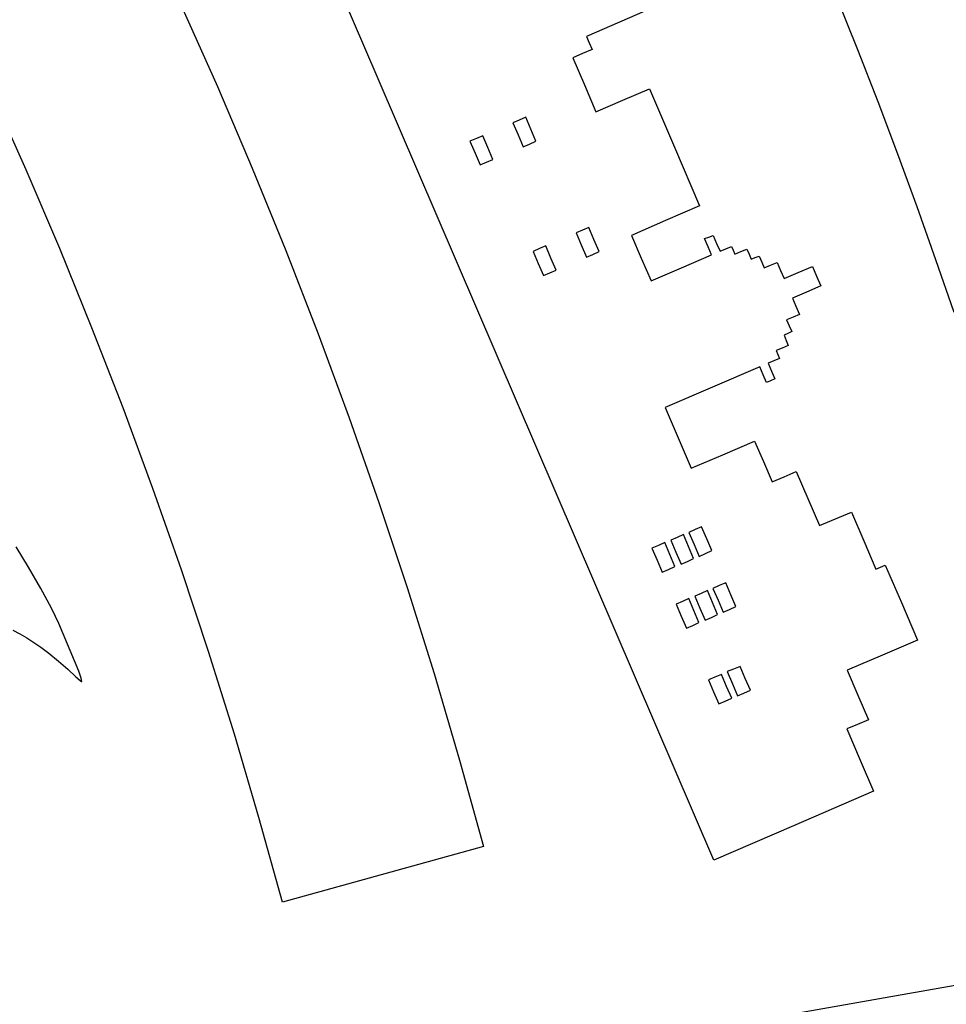
# Model space of a CAD drawing. Extents: x -8 to 8, y -8 to 8.
# Drawn here: x 5.7 to 6.8, y 1.5 to 2.7 of the extents above; entities that cross this region are included whole.
import ezdxf

# ---------------------------------------------------------------- set-up
doc = ezdxf.new("R2010")
doc.units = 0
for name, color, linetype in [('IMPORT_-_BAT', 18, 'CONTINUOUS'), ('IMPORT_-_BAT_CRACKED', 18, 'CONTINUOUS'), ('IMPORT_-_CITY', 18, 'CONTINUOUS'), ('IMPORT_-_JOKER', 18, 'CONTINUOUS'), ('LAYER_1', 18, 'CONTINUOUS')]:
    doc.layers.add(name, color=color, linetype=linetype)

msp = doc.modelspace()

# ---------------------------------------------------------------- linework, layer by layer
at = {"layer": 'IMPORT_-_BAT'}
msp.add_lwpolyline([(5.6421, 1.9243), (5.6505, 1.9199), (5.6589, 1.9149), (5.6673, 1.9096), (5.6754, 1.904), (5.6852, 1.8965), (5.6965, 1.8872), (5.7078, 1.8775), (5.7175, 1.8685), (5.7225, 1.864), (5.7241, 1.8629), (5.7248, 1.8627), (5.7239, 1.8666), (5.7211, 1.8749), (5.6969, 1.9322), (5.6931, 1.9407), (5.6881, 1.9507), (5.6755, 1.9743), (5.6609, 1.9997), (5.646, 2.024)], dxfattribs=at)
at = {"layer": 'IMPORT_-_BAT_CRACKED'}
msp.add_lwpolyline([(5.8436, 2.6729), (5.887, 2.5758), (5.9288, 2.4778), (5.9691, 2.379), (6.0078, 2.2793), (6.045, 2.1787), (6.0805, 2.0774), (6.1144, 1.9752), (6.1466, 1.8722), (6.1772, 1.7684), (6.2058, 1.6648), (5.9649, 1.5982), (5.9368, 1.6997), (5.9074, 1.7995), (5.8764, 1.8985), (5.8439, 1.9967), (5.8097, 2.0941), (5.774, 2.1907), (5.7368, 2.2865), (5.6981, 2.3815), (5.6579, 2.4757), (5.6162, 2.5689), (5.573, 2.6614)], dxfattribs=at)
at = {"layer": 'IMPORT_-_CITY'}
msp.add_lwpolyline([(6.4085, 2.6698), (6.3688, 2.6527), (6.3292, 2.6357), (6.3325, 2.6279), (6.3359, 2.6201), (6.3243, 2.6151), (6.3127, 2.6102), (6.3267, 2.5778), (6.3406, 2.5454), (6.3727, 2.5592), (6.4048, 2.573), (6.4348, 2.5029), (6.4648, 2.4329), (6.424, 2.4151), (6.3832, 2.3973), (6.3949, 2.37), (6.4066, 2.3427), (6.4429, 2.3583), (6.4791, 2.3739), (6.4749, 2.3836), (6.4707, 2.3934), (6.4758, 2.3953), (6.4809, 2.3973), (6.4851, 2.3877), (6.4893, 2.3782), (6.4961, 2.3812), (6.503, 2.3841), (6.505, 2.3794), (6.507, 2.3747), (6.5142, 2.3778), (6.5214, 2.3809), (6.524, 2.3749), (6.5267, 2.3689), (6.5315, 2.3707), (6.5362, 2.3725), (6.5392, 2.3654), (6.5422, 2.3584), (6.5499, 2.3617), (6.5576, 2.365), (6.5618, 2.3553), (6.5659, 2.3455), (6.5829, 2.3528), (6.5999, 2.3601), (6.605, 2.3484), (6.61, 2.3367), (6.593, 2.3294), (6.576, 2.3221), (6.5802, 2.3124), (6.5844, 2.3026), (6.5767, 2.2993), (6.569, 2.296), (6.572, 2.289), (6.5751, 2.282), (6.5705, 2.2798), (6.5659, 2.2776), (6.5684, 2.2715), (6.571, 2.2654), (6.5638, 2.2623), (6.5566, 2.2592), (6.5586, 2.2546), (6.5606, 2.2499), (6.5538, 2.2469), (6.5469, 2.244), (6.5509, 2.2346), (6.555, 2.2253), (6.5499, 2.2231), (6.5448, 2.2209), (6.5408, 2.2303), (6.5368, 2.2396), (6.4801, 2.2153), (6.4234, 2.191), (6.439, 2.1547), (6.4546, 2.1184), (6.4926, 2.1345), (6.5307, 2.1506), (6.5412, 2.1263), (6.5517, 2.1019), (6.5661, 2.1081), (6.5805, 2.1143), (6.5944, 2.0819), (6.6084, 2.0495), (6.6275, 2.0575), (6.6467, 2.0655), (6.6614, 2.0314), (6.6761, 1.9973), (6.6816, 1.9996), (6.6872, 2.002), (6.7065, 1.9572), (6.7257, 1.9123), (6.6837, 1.8942), (6.6417, 1.8762), (6.6544, 1.8465), (6.6671, 1.8168), (6.6541, 1.8113), (6.6412, 1.8058), (6.6571, 1.7685), (6.6731, 1.7312), (6.5774, 1.6898), (6.4817, 1.6485), (6.0795, 2.5848), (5.6773, 3.5212)], dxfattribs=at)
for points in [[(6.261, 2.5068), (6.2685, 2.5103), (6.2625, 2.5246), (6.2564, 2.5388), (6.2487, 2.5355), (6.2411, 2.5322), (6.2473, 2.5178), (6.2535, 2.5034)], [(6.2095, 2.485), (6.2171, 2.4882), (6.211, 2.5025), (6.205, 2.5167), (6.1973, 2.5134), (6.1896, 2.5101), (6.1958, 2.4959), (6.202, 2.4817)], [(6.3367, 2.3746), (6.3443, 2.3779), (6.3381, 2.3923), (6.3319, 2.4067), (6.3243, 2.4035), (6.3168, 2.4002), (6.323, 2.3858), (6.3292, 2.3714)], [(6.2853, 2.3525), (6.2928, 2.3558), (6.2866, 2.3702), (6.2804, 2.3846), (6.2729, 2.3814), (6.2653, 2.3781), (6.2715, 2.3637), (6.2777, 2.3493)], [(6.4718, 2.016), (6.4793, 2.0195), (6.4733, 2.0338), (6.4672, 2.048), (6.4595, 2.0447), (6.4519, 2.0414), (6.4581, 2.027), (6.4643, 2.0125)], [(6.4501, 2.0067), (6.4576, 2.0102), (6.4516, 2.0244), (6.4455, 2.0387), (6.4378, 2.0354), (6.4301, 2.0321), (6.4363, 2.0177), (6.4426, 2.0032)], [(6.4277, 1.9971), (6.4352, 2.0005), (6.4291, 2.0148), (6.4231, 2.0291), (6.4154, 2.0258), (6.4077, 2.0225), (6.4139, 2.008), (6.4201, 1.9936)], [(6.4789, 1.9396), (6.4864, 1.9431), (6.4804, 1.9573), (6.4743, 1.9716), (6.4666, 1.9683), (6.459, 1.965), (6.4652, 1.9506), (6.4714, 1.9361)], [(6.5006, 1.9491), (6.5081, 1.9524), (6.5021, 1.9667), (6.496, 1.9809), (6.4884, 1.9776), (6.4807, 1.9743), (6.4869, 1.9601), (6.493, 1.9459)], [(6.4565, 1.93), (6.464, 1.9334), (6.4579, 1.9477), (6.4519, 1.962), (6.4442, 1.9587), (6.4365, 1.9554), (6.4427, 1.9409), (6.4489, 1.9265)], [(6.5179, 1.8489), (6.5256, 1.8522), (6.5194, 1.8664), (6.5132, 1.8806), (6.5055, 1.8776), (6.4978, 1.8745), (6.504, 1.8601), (6.5102, 1.8456)], [(6.4955, 1.8393), (6.5032, 1.8426), (6.497, 1.8568), (6.4908, 1.871), (6.4831, 1.8679), (6.4754, 1.8649), (6.4816, 1.8504), (6.4878, 1.836)]]:
    msp.add_lwpolyline(points, close=True, dxfattribs=at)
at = {"layer": 'IMPORT_-_JOKER'}
for points in [[(6.6293, 2.682), (6.6541, 2.6199), (6.6783, 2.5576), (6.7019, 2.4949), (6.725, 2.4319), (6.7475, 2.3686), (6.7695, 2.3051)], [(6.9838, 1.5361), (4.567, 1.1099)]]:
    msp.add_lwpolyline(points, dxfattribs=at)
at = {"layer": 'LAYER_1'}
for points in [[(0, 8, 0.414214), (-8, 0, 0.414214), (0, -8, 0.414214), (8, 0, 0.414214)], [(-7.75, 0, 0.414214), (0, -7.75, 0.414214), (7.75, 0, 0.414214), (0, 7.75, 0.414214)], [(7.55, 0, 0.414214), (0, 7.55, 0.414214), (-7.55, 0, 0.414214), (0, -7.55, 0.414214)]]:
    msp.add_lwpolyline(points, format="xyb", close=True, dxfattribs=at)

doc.saveas('drawing.dxf')
